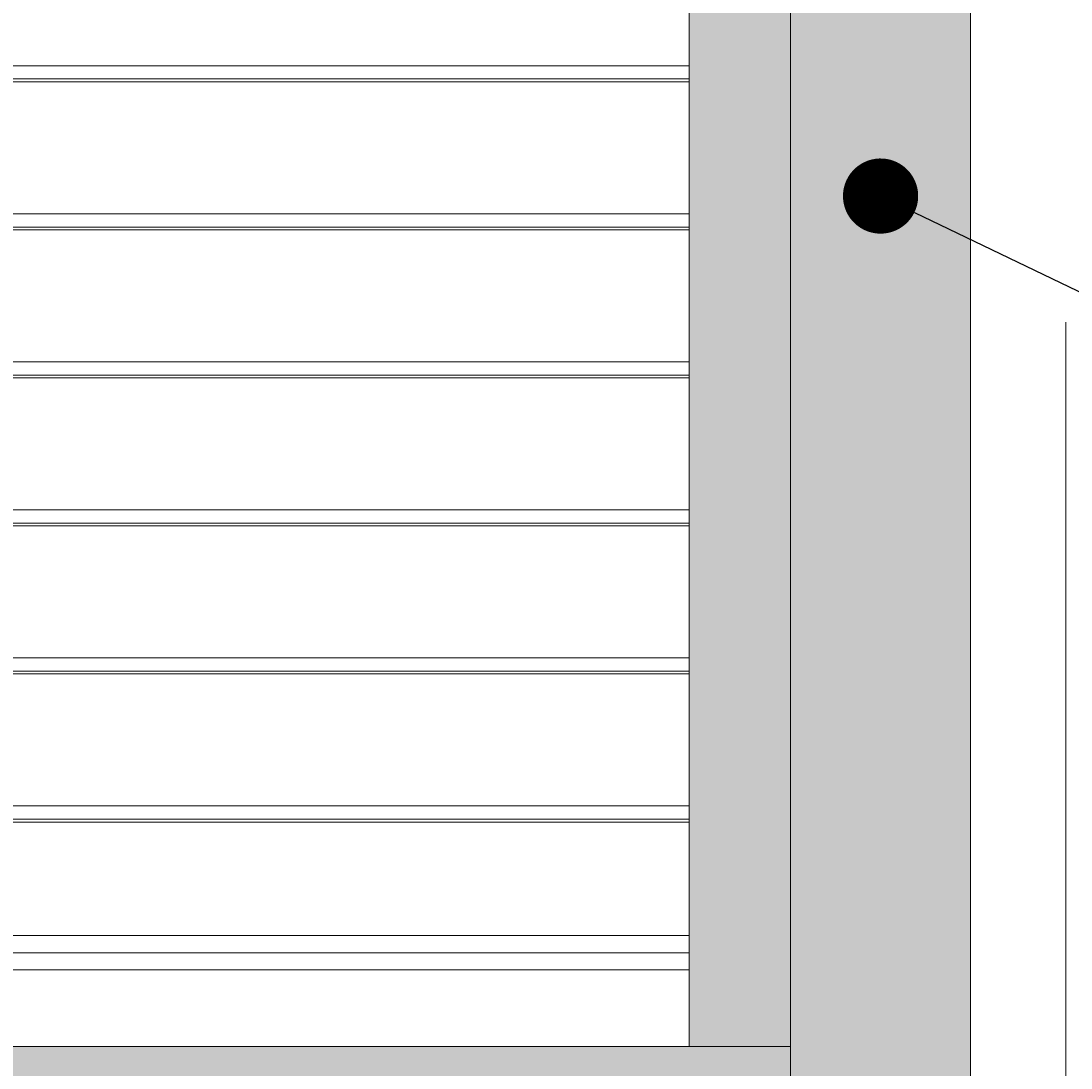
# Model space of a CAD drawing. Extents: x -12437 to -11924, y -178 to 250.
# Drawn here: x -12310 to -12307, y 221 to 224 of the extents above; entities that cross this region are included whole.
import ezdxf
from ezdxf import colors
from ezdxf.entities.mleader import LeaderData, LeaderLine
from ezdxf.math import Vec2, Vec3

# ---------------------------------------------------------------- set-up
doc = ezdxf.new("R2010")
doc.units = 0
doc.header["$LTSCALE"] = 5
doc.header["$MEASUREMENT"] = 0
doc.linetypes.add('HIDDEN', pattern=[0.375, 0.25, -0.125])
doc.layers.get('0').update_dxf_attribs({"linetype": 'CONTINUOUS', "lineweight": 5})
doc.layers.add('Catalogue Texte Français', color=7, linetype='CONTINUOUS', lineweight=5)
doc.layers.add('FRAME_C', color=152, linetype='CONTINUOUS', lineweight=40)
doc.styles.get("Standard").update_dxf_attribs({"font": 'stylu.ttf', "height": 0.0932})

# ---------------------------------------------------------------- blocks, each defined once
blk = doc.blocks.new('_Dot')
at = {"color": 0, "linetype": 'ByBlock', "lineweight": -2}
blk.add_line((-0.5, 0), (-1, 0), dxfattribs=at)
at = {"color": 0, "linetype": 'ByBlock', "const_width": 0.5}
blk.add_lwpolyline([(-0.25, 0, 1), (0.25, 0, 1)], format="xyb", close=True, dxfattribs=at)

msp = doc.modelspace()

# ---------------------------------------------------------------- hatches: boundary and pattern name
at = {"ltscale": 0.15}
h = msp.add_hatch(color=8, dxfattribs=at)
h.dxf.hatch_style = 1
edge = h.paths.add_edge_path(flags=16)
edge.add_line((-12309.11244471687, 229.4315583552001), (-12308.37596161401, 229.4315583552001))
edge.add_line((-12308.37596161401, 229.4315583552001), (-12308.37596161401, 221.0063815057194))
edge.add_line((-12308.37596161401, 221.0063815057194), (-12324.99009830954, 221.0063815057194))
edge.add_line((-12324.99009830954, 221.0063815057194), (-12324.99009830954, 229.4315583552001))
edge.add_line((-12324.99009830954, 229.4315583552001), (-12309.52766747835, 229.4315583552001))
edge.add_arc((-12309.32005609761, 228.7630544175944), 0.7000000000055566, 90, 107.2527664669255, ccw=False)
edge.add_arc((-12309.32005148932, 228.7630847939071), 0.699969623708163, 72.74685632268103, 90.0003772103023, ccw=False)
h.paths.add_polyline_path([(-12325.25962231534, 220.7368574999216), (-12308.10643760821, 220.7368574999216), (-12308.10643760821, 229.7010823609978), (-12325.25962231534, 229.7010823609978)])
at = {"layer": 'FRAME_C', "ltscale": 0.25}
h = msp.add_hatch(color=9, dxfattribs=at)
h.dxf.hatch_style = 1
h.paths.add_polyline_path([(-12325.73812979154, 230.1795898372001), (-12307.62793013201, 230.1795898372001), (-12307.62793013201, 220.2583500237194), (-12325.73812979154, 220.2583500237194)])
h.paths.add_polyline_path([(-12325.25962231534, 229.7010823609978), (-12308.10643760821, 229.7010823609978), (-12308.10643760821, 220.7368574999216), (-12325.25962231534, 220.7368574999216)], flags=16)

# ---------------------------------------------------------------- linework, layer by layer
for p, q in [((-12312.90350247378, 223.6141753400456), (-12308.37596161401, 223.6141753400456)), ((-12312.93106152838, 223.5790643378261), (-12308.37596161401, 223.5790643378261)), ((-12312.93106152838, 223.5715080688526), (-12308.37596161401, 223.5715080688526)), ((-12312.90350247378, 223.2204745600457), (-12308.37596161401, 223.2204745600457)), ((-12312.93106152838, 223.1853635578261), (-12308.37596161401, 223.1853635578261)), ((-12312.93106152838, 223.1778072888526), (-12308.37596161401, 223.1778072888526)), ((-12312.90350247378, 222.8267737800456), (-12308.37596161401, 222.8267737800456)), ((-12312.93106152838, 222.7916627778261), (-12308.37596161401, 222.7916627778261)), ((-12312.93106152838, 222.7841065088526), (-12308.37596161401, 222.7841065088526)), ((-12312.90350247378, 222.4330730000456), (-12308.37596161401, 222.4330730000456)), ((-12312.93106152838, 222.3979619978261), (-12308.37596161401, 222.3979619978262)), ((-12312.93106152838, 222.3904057288526), (-12308.37596161401, 222.3904057288526)), ((-12312.90350247378, 222.0393722200456), (-12308.37596161401, 222.0393722200456)), ((-12312.93106152838, 222.0042612178262), (-12308.37596161401, 222.0042612178262)), ((-12312.93106152838, 221.9967049488525), (-12308.37596161401, 221.9967049488525)), ((-12312.90350247378, 221.6456714400456), (-12308.37596161401, 221.6456714400456)), ((-12312.93106152838, 221.6105604378262), (-12308.37596161401, 221.6105604378262)), ((-12312.93106152838, 221.6030041688525), (-12308.37596161401, 221.6030041688525)), ((-12308.37596161401, 221.2552546974075), (-12324.99009830954, 221.2552546974075)), ((-12308.37596161401, 221.2095325416747), (-12324.99009830954, 221.2095325416747))]:
    msp.add_line(p, q)
at = {"color": 7, "ltscale": 0.15}
msp.add_line((-12308.37596161401, 221.301655053678), (-12324.99009830954, 221.3016550536744), dxfattribs=at)
at = {"ltscale": 0.15}
for p, q in [((-12308.10643760821, 221.0063815057194), (-12325.25962231534, 221.0063815057194)), ((-12308.37596161401, 221.0063815057194), (-12308.10643760821, 221.0063815057194))]:
    msp.add_line(p, q, dxfattribs=at)
at = {"linetype": 'HIDDEN', "ltscale": 2}
msp.add_lwpolyline([(-12325.99108254504, 230.4325425907001), (-12307.37497737851, 230.4325425907001), (-12307.37497737851, 220.0053972702194), (-12325.99108254504, 220.0053972702194)], close=True, dxfattribs=at)
for points in [[(-12325.73812979154, 230.1795898372001), (-12307.62793013201, 230.1795898372001), (-12307.62793013201, 220.2583500237194), (-12325.73812979154, 220.2583500237194)], [(-12325.25962231534, 229.7010823609978), (-12308.10643760821, 229.7010823609978), (-12308.10643760821, 220.7368574999216), (-12325.25962231534, 220.7368574999216)]]:
    msp.add_lwpolyline(points, close=True)
at = {"color": 7, "ltscale": 0.15}
msp.add_lwpolyline([(-12325.25962231534, 220.7368574999216), (-12308.10643760821, 220.7368574999216), (-12308.10643760821, 229.7010823609978), (-12325.25962231534, 229.7010823609978)], close=True, dxfattribs=at)
msp.add_lwpolyline([(-12309.11244471687, 229.4315583552001), (-12308.37596161401, 229.4315583552001), (-12308.37596161401, 221.0063815057194), (-12324.99009830954, 221.0063815057194), (-12324.99009830954, 229.4315583552001), (-12309.52590226421, 229.4315583552001)])
at = {"ltscale": 0.15}
msp.add_lwpolyline([(-12309.52766747835, 229.4315583552001), (-12324.99009830954, 229.4315583552001), (-12324.99009830954, 221.0063815057194), (-12308.37596161401, 221.0063815057194), (-12308.37596161401, 229.4315583552001), (-12309.11244471687, 229.4315583552001)], dxfattribs=at)

# ---------------------------------------------------------------- leaders
at = {"layer": 'Catalogue Texte Français', "ltscale": 0.15}
ml = msp.add_multileader_mtext('Standard', dxfattribs=at)
ml.set_content('', color=256)
ml.set_leader_properties()
ml.set_arrow_properties(name='DOT')
ml.build(insert=Vec2(0, 0))
ml.multileader.update_dxf_attribs({"text_right_attachment_type": 6, "dogleg_length": 0.36, "arrow_head_size": 0.2})
ctx = ml.context
ctx.base_point, ctx.char_height, ctx.arrow_head_size, ctx.landing_gap_size, ctx.plane_origin = Vec3(-12306.32442724423, 222.6630716227189), 0.0036692912696, 0.2, 0.003543307019999999, Vec3(-12308.67517428201, 223.3597171525952)
ctx.right_attachment = 6
notes = []
notes.append((ctx, [(0, (1, 1, 0), (-12306.61330815374, 222.6630716227189), (1, 0), 0.2888809095052515, [(0, [(-12307.86713027553, 223.2676911932005)], 0, [])])]))
ctx.mtext.insert, ctx.mtext.flow_direction = Vec3(-12306.32088393721, 222.6649062683537), 5
for ctx, leaders in notes:
    for number, flags, end, landing, length, lines in leaders:
        leader = LeaderData()
        leader.index, (leader.has_last_leader_line, leader.has_dogleg_vector, leader.attachment_direction) = number, flags
        leader.last_leader_point, leader.dogleg_vector, leader.dogleg_length = Vec3(end), Vec3(landing), length
        for number, points, colour, breaks in lines:
            line = LeaderLine()
            line.index, line.vertices, line.color, line.breaks = number, Vec3.list(points), colors.encode_raw_color(colour), breaks
            leader.lines.append(line)
        ctx.leaders.append(leader)

doc.saveas('drawing.dxf')
